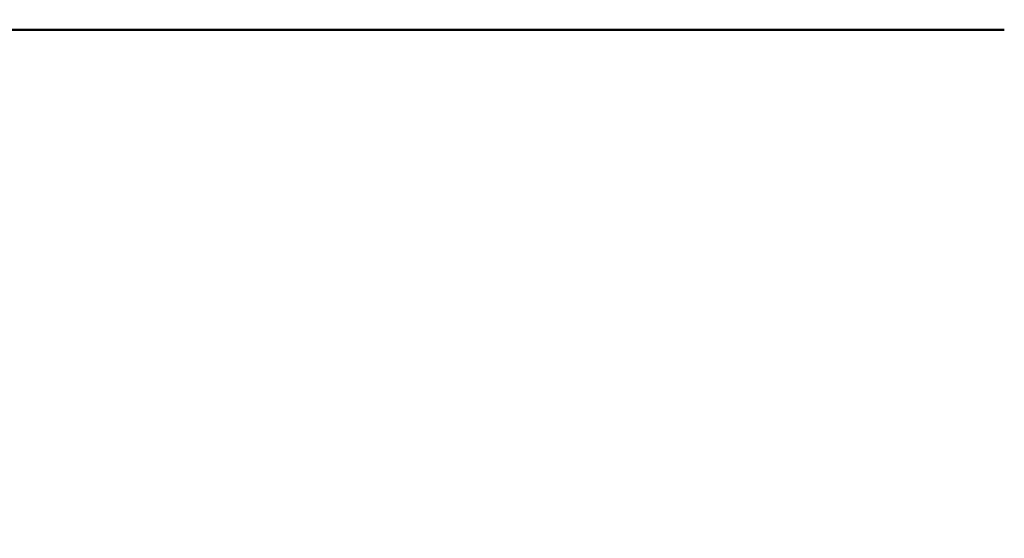
# Model space of a CAD drawing. Extents: x -75 to 4280, y -75 to 3045.
# Drawn here: x 1153 to 1442, y 2355 to 2507 of the extents above; entities that cross this region are included whole.
import ezdxf

# ---------------------------------------------------------------- set-up
doc = ezdxf.new("R2010")
doc.units = 0
doc.header["$LTSCALE"] = 5
doc.header["$MEASUREMENT"] = 0
doc.layers.get('DEFPOINTS').update_dxf_attribs({"linetype": 'CONTINUOUS'})
doc.layers.add('BEMASS', color=3, linetype='CONTINUOUS')
doc.layers.add('Sichtbar (ISO)', color=7, linetype='CONTINUOUS', lineweight=50)
doc.styles.add('BEMSTIL', font='simplex.shx', dxfattribs={"width": 0.8})
doc.dimstyles.new('BEMASS$0', dxfattribs={"dimscale": 2, "dimtxt": 3.5, "dimasz": 3.5, "dimexe": 1.25, "dimexo": 0.625, "dimtad": 1, "dimlfac": 2, "dimtxsty": 'BEMSTIL', "dimcen": 3, "dimclrd": 3, "dimclre": 3, "dimclrt": 3, "dimadec": 0, "dimazin": 0, "dimtfac": 0.875, "dimtmove": 0, "dimatfit": 3, "dimfxl": 1, "dimtolj": 1, "dimlwd": -1, "dimlwe": -1, "dimarcsym": 0})

# ---------------------------------------------------------------- blocks, each defined once
blk = doc.blocks.new('*D21')
at = {"layer": 'BEMASS', "color": 3, "ltscale": 2, "transparency": 16777216}
for p, q in [((929.58, 2647.28), (627.88, 2647.28)), ((634.13, 2629.78), (634.13, 1316.06)), ((1177.48, 1298.56), (627.88, 1298.56))]:
    blk.add_line(p, q, dxfattribs=at)
for points in [[(631.21, 2629.78), (637.04, 2629.78), (634.13, 2647.28)], [(631.21, 1316.06), (637.04, 1316.06), (634.13, 1298.56)]]:
    blk.add_solid(points, dxfattribs=at)
at = {"layer": 'DEFPOINTS', "color": 0, "ltscale": 2, "transparency": 16777216}
for p in [(932.71, 2647.28), (634.13, 1298.56), (1180.6, 1298.56)]:
    blk.add_point(p, dxfattribs=at)
at = {"layer": 'BEMASS', "color": 3, "ltscale": 2, "transparency": 16777216, "insert": (622.25, 1972.92), "char_height": 17.5, "attachment_point": 5, "rotation": 90, "style": 'BEMSTIL'}
blk.add_mtext('\\A1;1349', dxfattribs=at)

msp = doc.modelspace()

# ---------------------------------------------------------------- linework, layer by layer
at = {"layer": 'Sichtbar (ISO)'}
for p, q in [((1123.113, 2504.278), (1441.519, 2504.278)), ((1441.519, 2504.278), (1123.113, 2504.278))]:
    msp.add_line(p, q, dxfattribs=at)

# ---------------------------------------------------------------- dimensions: what is measured, and where the dimension line sits
at = {"layer": 'BEMASS', "ltscale": 2}
dim = msp.add_linear_dim(base=(634.126, 1298.558), p1=(932.709, 2647.278), p2=(1180.603, 1298.558), angle=270, dimstyle='BEMASS$0', override={"dimscale": 5, "dimdec": 0, "dimlfac": 1, "dimtp": 2, "dimtm": 2, "dimtdec": 2, "dimtzin": 8}, dxfattribs=at)
dim.commit()
dim.dimension.update_dxf_attribs({"geometry": '*D21', "text_midpoint": (622.251, 1972.918)})

doc.saveas('drawing.dxf')
